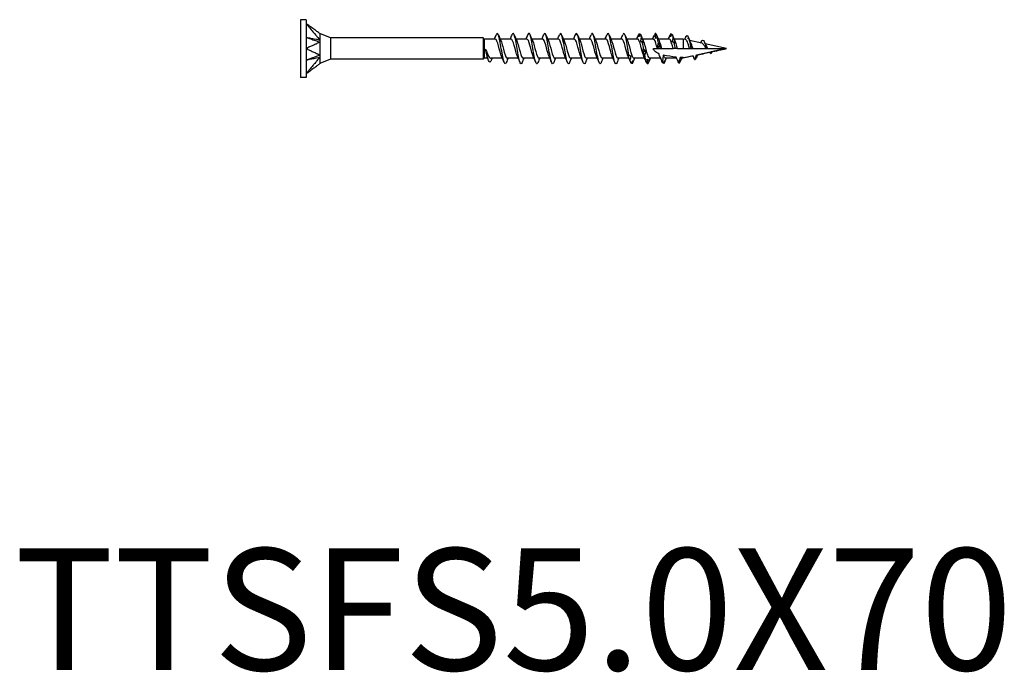
# Model space of a CAD drawing. Units: millimetres. Extents: x 1835 to 2206, y 1268 to 1634.
# Drawn here: x 1919 to 2081, y 1268 to 1375 of the extents above; entities that cross this region are included whole.
import ezdxf

# ---------------------------------------------------------------- set-up
doc = ezdxf.new("R2010")
doc.units = ezdxf.units.MM
doc.layers.add('Part', color=7, linetype='Continuous', lineweight=25)
doc.layers.add('Text', color=7, linetype='Continuous', lineweight=25)
doc.styles.add('Label Text (ANSI)', font='arial.ttf')

msp = doc.modelspace()

# ---------------------------------------------------------------- linework, layer by layer
at = {"layer": 'Part'}
for p, q in [((1965, 1375.22), (1965, 1365.72)), ((1965.9, 1375.22), (1965, 1375.22)), ((1965.9, 1375.22), (1965.9, 1374.59)), ((1965.9, 1374.59), (1965.9, 1370.47)), ((1969.92, 1372.22), (1968.17, 1372.95)), ((1969.92, 1372.22), (1969.92, 1368.72)), ((1995, 1372.22), (1969.92, 1372.22)), ((1995, 1372.22), (1995, 1368.72)), ((1995.17, 1372.05), (1995, 1372.22)), ((1995.17, 1372.05), (1995.17, 1368.9)), ((1997.01, 1372.05), (1995.17, 1372.05)), ((1999.61, 1372.05), (1997.81, 1372.05)), ((2002.21, 1372.05), (2000.41, 1372.05)), ((2004.81, 1372.05), (2003.01, 1372.05)), ((2007.41, 1372.05), (2005.61, 1372.05)), ((2010.01, 1372.05), (2008.21, 1372.05)), ((2012.61, 1372.05), (2010.81, 1372.05)), ((2015.21, 1372.05), (2013.41, 1372.05)), ((2017.81, 1372.05), (2016.01, 1372.05)), ((2020.41, 1372.05), (2018.61, 1372.05)), ((2023.01, 1372.05), (2021.21, 1372.05)), ((2025.61, 1372.05), (2023.81, 1372.05)), ((2027.89, 1372.05), (2026.41, 1372.05)), ((2027.89, 1372.05), (2027.89, 1370.47)), ((2028.3, 1371.96), (2027.89, 1372.05)), ((2030.97, 1371.37), (2028.96, 1371.81)), ((2035, 1370.47), (2031.52, 1371.24)), ((1965.9, 1370.47), (1965.9, 1366.36)), ((2023, 1370.47), (2023.66, 1370.47)), ((2023.66, 1370.47), (2023.94, 1370.47)), ((2023.94, 1370.47), (2024.07, 1370.47)), ((2024.07, 1370.47), (2024.33, 1370.47)), ((2024.33, 1370.47), (2026.26, 1370.47)), ((2026.59, 1370.47), (2026.26, 1370.47)), ((2026.93, 1370.47), (2026.59, 1370.47)), ((2026.93, 1370.47), (2027.89, 1370.47)), ((2027.89, 1370.47), (2028.96, 1370.47)), ((2028.96, 1370.47), (2029.19, 1370.47)), ((2029.19, 1370.47), (2029.47, 1370.47)), ((2029.47, 1370.47), (2031.67, 1370.47)), ((2032.32, 1369.88), (2030.11, 1369.39)), ((2031.67, 1370.47), (2031.79, 1370.47)), ((2031.79, 1370.47), (2031.94, 1370.47)), ((2031.94, 1370.47), (2035, 1370.47)), ((2035, 1370.47), (2032.52, 1369.92)), ((1969.92, 1368.72), (1968.17, 1368)), ((1995, 1368.72), (1969.92, 1368.72)), ((1995.17, 1368.9), (1995, 1368.72)), ((1995.76, 1368.9), (1995.17, 1368.9)), ((1998.18, 1368.9), (1996.27, 1368.9)), ((2000.78, 1368.9), (1998.98, 1368.9)), ((2003.38, 1368.9), (2001.58, 1368.9)), ((2005.98, 1368.9), (2004.18, 1368.9)), ((2008.58, 1368.9), (2006.78, 1368.9)), ((2011.18, 1368.9), (2009.38, 1368.9)), ((2013.78, 1368.9), (2011.98, 1368.9)), ((2016.38, 1368.9), (2014.58, 1368.9)), ((2018.98, 1368.9), (2017.18, 1368.9)), ((2021.58, 1368.9), (2019.78, 1368.9)), ((2024.18, 1368.9), (2022.38, 1368.9)), ((2026.82, 1368.9), (2024.98, 1368.9)), ((2027.89, 1368.9), (2027.54, 1368.9)), ((2029.52, 1369.26), (2027.89, 1368.9)), ((2027.89, 1369), (2027.89, 1368.9)), ((2030.21, 1369.3), (2030.19, 1369.25)), ((1965.9, 1366.36), (1965.9, 1365.72)), ((1965.9, 1365.72), (1965, 1365.72))]:
    msp.add_line(p, q, dxfattribs=at)
for points, knots in [([(1965.9, 1374.59), (1965.94, 1374.54), (1965.95, 1374.52), (1966.09, 1374.36), (1966.13, 1374.31), (1966.25, 1374.17), (1966.45, 1373.94), (1966.66, 1373.69), (1966.85, 1373.46), (1967.22, 1373.02), (1967.41, 1372.79), (1967.65, 1372.51), (1967.7, 1372.45), (1967.76, 1372.38), (1967.88, 1372.24), (1968.03, 1372.06), (1968.11, 1371.98), (1968.17, 1371.89)], [0.000001, 0.000001, 0.000001, 0.000001, 0.0183027, 0.0183027, 0.0283447, 0.0283447, 0.0426193, 0.0426193, 0.1853653, 0.1853653, 0.3281118, 0.3281118, 0.3637964, 0.3637964, 0.3745081, 0.3745081, 0.3837024, 0.3837024, 0.3837024, 0.3837024]), ([(1968.17, 1372.94), (1968.1, 1372.99), (1968.01, 1373.05), (1967.87, 1373.16), (1967.71, 1373.27), (1967.64, 1373.33), (1967.59, 1373.36), (1967.46, 1373.45), (1967.39, 1373.51), (1967.26, 1373.6), (1967.06, 1373.74), (1966.85, 1373.9), (1966.66, 1374.04), (1966.45, 1374.19), (1966.25, 1374.33), (1966.13, 1374.42), (1966.09, 1374.45), (1965.95, 1374.55), (1965.94, 1374.56), (1965.9, 1374.59)], [0.000001, 0.000001, 0.000001, 0.000001, 0.037362, 0.037362, 0.065577, 0.065577, 0.159605, 0.159605, 0.284978, 0.284978, 0.398628, 0.398628, 1.137803, 1.137803, 1.21172, 1.21172, 1.263679, 1.263679, 1.358376, 1.358376, 1.358376, 1.358376]), ([(1968.17, 1372.95), (1968.17, 1372.95), (1968.17, 1372.95), (1968.17, 1372.94), (1968.17, 1372.94), (1968.17, 1372.94)], [0.02274893, 0.02274893, 0.02274893, 0.02274893, 0.06891879, 0.06891879, 0.11917057, 0.11917057, 0.11917057, 0.11917057]), ([(1968.17, 1372.94), (1968.17, 1372.94), (1968.17, 1372.93), (1968.17, 1372.9), (1968.17, 1372.84), (1968.17, 1372.51), (1968.17, 1372.41), (1968.17, 1372.12), (1968.17, 1371.96), (1968.17, 1371.89)], [0, 0, 0, 0, 0.01144559, 0.01144559, 0.04232268, 0.04232268, 0.05347818, 0.05347818, 0.06985664, 0.06985664, 0.06985664, 0.06985664]), ([(1998.82, 1368.2), (1998.78, 1368.09), (1998.73, 1368.02), (1998.69, 1367.99), (1998.54, 1367.88), (1998.38, 1368.34), (1998.23, 1369.12), (1998.08, 1369.9), (1997.92, 1370.96), (1997.77, 1371.76), (1997.62, 1372.56), (1997.46, 1373.04), (1997.31, 1372.96), (1997.26, 1372.94), (1997.21, 1372.86), (1997.17, 1372.74)], [67.117432, 67.117432, 67.117432, 67.117432, 67.428509, 67.428509, 67.428509, 68.542075, 68.542075, 68.542075, 69.655641, 69.655641, 69.655641, 70.769208, 70.769208, 70.769208, 71.112645, 71.112645, 71.112645, 71.112645]), ([(2001.42, 1368.2), (2001.28, 1367.85), (2001.14, 1367.93), (2001, 1368.41), (2000.84, 1368.93), (2000.69, 1369.91), (2000.53, 1370.83), (2000.38, 1371.75), (2000.23, 1372.56), (2000.07, 1372.85), (1999.97, 1373.04), (1999.87, 1372.99), (1999.77, 1372.74)], [60.834247, 60.834247, 60.834247, 60.834247, 61.860677, 61.860677, 61.860677, 62.974243, 62.974243, 62.974243, 64.087809, 64.087809, 64.087809, 64.829459, 64.829459, 64.829459, 64.829459]), ([(2004.02, 1368.21), (2003.93, 1367.99), (2003.85, 1367.92), (2003.76, 1368.02), (2003.61, 1368.21), (2003.45, 1368.94), (2003.3, 1369.84), (2003.15, 1370.74), (2002.99, 1371.76), (2002.84, 1372.36), (2002.68, 1372.97), (2002.53, 1373.14), (2002.38, 1372.78), (2002.37, 1372.77), (2002.37, 1372.76), (2002.37, 1372.75)], [54.551062, 54.551062, 54.551062, 54.551062, 55.179279, 55.179279, 55.179279, 56.292845, 56.292845, 56.292845, 57.406411, 57.406411, 57.406411, 58.519978, 58.519978, 58.519978, 58.546274, 58.546274, 58.546274, 58.546274]), ([(2006.62, 1368.2), (2006.59, 1368.12), (2006.56, 1368.06), (2006.52, 1368.02), (2006.37, 1367.84), (2006.22, 1368.22), (2006.06, 1368.95), (2005.91, 1369.69), (2005.76, 1370.75), (2005.6, 1371.58), (2005.45, 1372.41), (2005.3, 1372.98), (2005.14, 1372.97), (2005.08, 1372.97), (2005.03, 1372.89), (2004.97, 1372.74)], [48.267876, 48.267876, 48.267876, 48.267876, 48.49788, 48.49788, 48.49788, 49.611447, 49.611447, 49.611447, 50.725013, 50.725013, 50.725013, 51.83858, 51.83858, 51.83858, 52.263089, 52.263089, 52.263089, 52.263089]), ([(2009.22, 1368.2), (2009.09, 1367.88), (2008.96, 1367.91), (2008.83, 1368.3), (2008.68, 1368.76), (2008.52, 1369.7), (2008.37, 1370.63), (2008.21, 1371.55), (2008.06, 1372.42), (2007.91, 1372.78), (2007.79, 1373.04), (2007.68, 1373.02), (2007.57, 1372.74)], [41.984691, 41.984691, 41.984691, 41.984691, 42.930049, 42.930049, 42.930049, 44.043615, 44.043615, 44.043615, 45.157181, 45.157181, 45.157181, 45.979903, 45.979903, 45.979903, 45.979903]), ([(2011.82, 1368.21), (2011.74, 1368.02), (2011.67, 1367.94), (2011.59, 1367.99), (2011.44, 1368.1), (2011.29, 1368.77), (2011.13, 1369.65), (2010.98, 1370.52), (2010.83, 1371.56), (2010.67, 1372.23), (2010.52, 1372.89), (2010.36, 1373.14), (2010.21, 1372.85), (2010.2, 1372.82), (2010.18, 1372.79), (2010.17, 1372.75)], [35.701506, 35.701506, 35.701506, 35.701506, 36.24865, 36.24865, 36.24865, 37.362217, 37.362217, 37.362217, 38.475783, 38.475783, 38.475783, 39.58935, 39.58935, 39.58935, 39.696718, 39.696718, 39.696718, 39.696718]), ([(2014.42, 1368.2), (2014.4, 1368.15), (2014.38, 1368.1), (2014.36, 1368.07), (2014.2, 1367.81), (2014.05, 1368.11), (2013.9, 1368.8), (2013.74, 1369.49), (2013.59, 1370.53), (2013.44, 1371.4), (2013.28, 1372.26), (2013.13, 1372.89), (2012.98, 1372.97), (2012.91, 1373), (2012.84, 1372.92), (2012.77, 1372.74)], [29.41832, 29.41832, 29.41832, 29.41832, 29.567252, 29.567252, 29.567252, 30.680819, 30.680819, 30.680819, 31.794385, 31.794385, 31.794385, 32.907951, 32.907951, 32.907951, 33.413533, 33.413533, 33.413533, 33.413533]), ([(2017.02, 1368.2), (2016.9, 1367.91), (2016.78, 1367.9), (2016.66, 1368.21), (2016.51, 1368.6), (2016.35, 1369.5), (2016.2, 1370.42), (2016.05, 1371.35), (2015.89, 1372.27), (2015.74, 1372.69), (2015.62, 1373.04), (2015.49, 1373.05), (2015.37, 1372.75)], [23.135135, 23.135135, 23.135135, 23.135135, 23.999421, 23.999421, 23.999421, 25.112987, 25.112987, 25.112987, 26.226553, 26.226553, 26.226553, 27.130347, 27.130347, 27.130347, 27.130347]), ([(2018.97, 1369.46), (2018.81, 1370.31), (2018.66, 1371.36), (2018.51, 1372.08), (2018.35, 1372.79), (2018.2, 1373.12), (2018.04, 1372.9), (2018.02, 1372.87), (2017.99, 1372.81), (2017.97, 1372.75)], [18.431589, 18.431589, 18.431589, 18.431589, 19.545155, 19.545155, 19.545155, 20.658721, 20.658721, 20.658721, 20.847162, 20.847162, 20.847162, 20.847162]), ([(2020.58, 1372.4), (2020.59, 1372.49), (2020.61, 1372.59), (2020.65, 1372.77), (2020.68, 1372.87), (2020.7, 1372.96)], [0, 0, 0, 0, 0.03532316, 0.03532316, 0.07060091, 0.07060091, 0.07060091, 0.07060091]), ([(2020.89, 1372.83), (2020.84, 1372.76), (2020.78, 1372.69), (2020.68, 1372.55), (2020.63, 1372.48), (2020.58, 1372.4)], [0, 0, 0, 0, 0.04248962, 0.04248962, 0.08507811, 0.08507811, 0.08507811, 0.08507811]), ([(2023.32, 1372.97), (2023.27, 1372.86), (2023.22, 1372.76), (2023.11, 1372.54), (2023.06, 1372.43), (2023.01, 1372.32)], [0, 0, 0, 0, 0.04248962, 0.04248962, 0.08507811, 0.08507811, 0.08507811, 0.08507811]), ([(2023.36, 1372.15), (2023.37, 1372.26), (2023.39, 1372.37), (2023.43, 1372.6), (2023.46, 1372.72), (2023.48, 1372.83)], [0, 0, 0, 0, 0.03532316, 0.03532316, 0.07060091, 0.07060091, 0.07060091, 0.07060091]), ([(2023.48, 1372.83), (2023.54, 1372.7), (2023.59, 1372.58), (2023.69, 1372.33), (2023.74, 1372.2), (2023.79, 1372.08)], [0, 0, 0, 0, 0.04248962, 0.04248962, 0.08507811, 0.08507811, 0.08507811, 0.08507811]), ([(2025.79, 1372.4), (2025.8, 1372.49), (2025.82, 1372.58), (2025.87, 1372.78), (2025.89, 1372.87), (2025.92, 1372.97)], [0, 0, 0, 0, 0.03532316, 0.03532316, 0.07060091, 0.07060091, 0.07060091, 0.07060091]), ([(2026.1, 1372.8), (2026.05, 1372.73), (2026, 1372.67), (2025.89, 1372.54), (2025.84, 1372.47), (2025.79, 1372.4)], [0, 0, 0, 0, 0.04248962, 0.04248962, 0.08507811, 0.08507811, 0.08507811, 0.08507811]), ([(1965.9, 1372.34), (1966, 1372.31), (1966.96, 1371.96), (1967.11, 1371.9), (1968.07, 1371.56), (1968.17, 1371.52)], [-0.071955, -0.071955, -0.071955, -0.071955, -0.035978, -0.035978, -0.000001, -0.000001, -0.000001, -0.000001]), ([(1965.9, 1372.34), (1966, 1372.32), (1966.96, 1372.13), (1967.11, 1372.1), (1968.07, 1371.91), (1968.17, 1371.89)], [0.000001, 0.000001, 0.000001, 0.000001, 0.03500993, 0.03500993, 0.07001888, 0.07001888, 0.07001888, 0.07001888]), ([(1968.17, 1371.52), (1968.1, 1371.47), (1968.01, 1371.45), (1967.87, 1371.38), (1967.71, 1371.31), (1967.64, 1371.27), (1967.59, 1371.25), (1967.46, 1371.19), (1967.39, 1371.16), (1967.26, 1371.1), (1967.06, 1371.01), (1966.85, 1370.91), (1966.66, 1370.82), (1966.45, 1370.73), (1966.25, 1370.64), (1966.13, 1370.58), (1966.09, 1370.56), (1965.95, 1370.5), (1965.94, 1370.49), (1965.9, 1370.47)], [0.000001, 0.000001, 0.000001, 0.000001, 0.037362, 0.037362, 0.065577, 0.065577, 0.159604, 0.159604, 0.284978, 0.284978, 0.398664, 0.398664, 1.138021, 1.138021, 1.211957, 1.211957, 1.263928, 1.263928, 1.358649, 1.358649, 1.358649, 1.358649]), ([(1968.17, 1371.89), (1968.17, 1371.84), (1968.17, 1371.73), (1968.17, 1371.69), (1968.17, 1371.65), (1968.17, 1371.58), (1968.17, 1371.55), (1968.17, 1371.52)], [0, 0, 0, 0, 0.0213499, 0.0213499, 0.0689188, 0.0689188, 0.1191706, 0.1191706, 0.1191706, 0.1191706]), ([(1968.17, 1371.52), (1968.17, 1371.49), (1968.17, 1371.45), (1968.17, 1371.26), (1968.17, 1370.92), (1968.17, 1370.27), (1968.17, 1370.1), (1968.17, 1369.69), (1968.17, 1369.5), (1968.17, 1369.43)], [0, 0, 0, 0, 0.01144559, 0.01144559, 0.04232268, 0.04232268, 0.05347818, 0.05347818, 0.06985664, 0.06985664, 0.06985664, 0.06985664]), ([(1998.05, 1369.2), (1997.96, 1369.39), (1997.88, 1369.65), (1997.8, 1369.95), (1997.62, 1370.57), (1997.45, 1371.32), (1997.28, 1371.72), (1997.19, 1371.93), (1997.1, 1372.04), (1997.01, 1372.04)], [68.169483, 68.169483, 68.169483, 68.169483, 68.779005, 68.779005, 68.779005, 70.028921, 70.028921, 70.028921, 70.685835, 70.685835, 70.685835, 70.685835]), ([(1997.94, 1371.74), (1998.04, 1371.52), (1998.13, 1371.21), (1998.23, 1370.84), (1998.4, 1370.21), (1998.58, 1369.49), (1998.75, 1369.14), (1998.83, 1368.98), (1998.9, 1368.91), (1998.98, 1368.91)], [-70.060594, -70.060594, -70.060594, -70.060594, -69.352695, -69.352695, -69.352695, -68.102779, -68.102779, -68.102779, -67.544242, -67.544242, -67.544242, -67.544242]), ([(2000.65, 1369.2), (2000.56, 1369.4), (2000.47, 1369.68), (2000.38, 1370), (2000.21, 1370.63), (2000.04, 1371.37), (1999.86, 1371.75), (1999.78, 1371.94), (1999.69, 1372.04), (1999.61, 1372.04)], [61.886297, 61.886297, 61.886297, 61.886297, 62.529423, 62.529423, 62.529423, 63.779339, 63.779339, 63.779339, 64.402649, 64.402649, 64.402649, 64.402649]), ([(2000.54, 1371.74), (2000.63, 1371.54), (2000.72, 1371.24), (2000.82, 1370.9), (2000.99, 1370.26), (2001.16, 1369.53), (2001.33, 1369.17), (2001.42, 1368.99), (2001.5, 1368.91), (2001.58, 1368.91)], [-63.777409, -63.777409, -63.777409, -63.777409, -63.103113, -63.103113, -63.103113, -61.853197, -61.853197, -61.853197, -61.261057, -61.261057, -61.261057, -61.261057]), ([(2003.25, 1369.2), (2003.15, 1369.41), (2003.06, 1369.71), (2002.97, 1370.06), (2002.8, 1370.69), (2002.62, 1371.42), (2002.45, 1371.78), (2002.37, 1371.95), (2002.29, 1372.04), (2002.21, 1372.04)], [55.603112, 55.603112, 55.603112, 55.603112, 56.279841, 56.279841, 56.279841, 57.529758, 57.529758, 57.529758, 58.119464, 58.119464, 58.119464, 58.119464]), ([(2003.14, 1371.74), (2003.23, 1371.55), (2003.32, 1371.27), (2003.4, 1370.95), (2003.58, 1370.32), (2003.75, 1369.58), (2003.92, 1369.2), (2004.01, 1369), (2004.09, 1368.91), (2004.18, 1368.91)], [-57.494224, -57.494224, -57.494224, -57.494224, -56.853531, -56.853531, -56.853531, -55.603615, -55.603615, -55.603615, -54.977871, -54.977871, -54.977871, -54.977871]), ([(2005.85, 1369.2), (2005.75, 1369.42), (2005.65, 1369.74), (2005.55, 1370.11), (2005.38, 1370.74), (2005.21, 1371.46), (2005.04, 1371.81), (2004.96, 1371.97), (2004.88, 1372.04), (2004.81, 1372.04)], [49.319927, 49.319927, 49.319927, 49.319927, 50.030259, 50.030259, 50.030259, 51.280176, 51.280176, 51.280176, 51.836279, 51.836279, 51.836279, 51.836279]), ([(2005.74, 1371.74), (2005.82, 1371.56), (2005.91, 1371.3), (2005.99, 1371), (2006.16, 1370.38), (2006.33, 1369.63), (2006.51, 1369.23), (2006.6, 1369.02), (2006.69, 1368.91), (2006.78, 1368.91)], [-51.211038, -51.211038, -51.211038, -51.211038, -50.603949, -50.603949, -50.603949, -49.354033, -49.354033, -49.354033, -48.694686, -48.694686, -48.694686, -48.694686]), ([(2008.45, 1369.2), (2008.35, 1369.43), (2008.24, 1369.78), (2008.14, 1370.16), (2007.97, 1370.8), (2007.8, 1371.51), (2007.62, 1371.84), (2007.55, 1371.98), (2007.48, 1372.04), (2007.41, 1372.04)], [43.036741, 43.036741, 43.036741, 43.036741, 43.780677, 43.780677, 43.780677, 45.030594, 45.030594, 45.030594, 45.553093, 45.553093, 45.553093, 45.553093]), ([(2008.34, 1371.74), (2008.42, 1371.57), (2008.5, 1371.33), (2008.58, 1371.05), (2008.75, 1370.43), (2008.92, 1369.68), (2009.09, 1369.26), (2009.19, 1369.03), (2009.28, 1368.91), (2009.38, 1368.91)], [-44.927853, -44.927853, -44.927853, -44.927853, -44.354367, -44.354367, -44.354367, -43.104451, -43.104451, -43.104451, -42.411501, -42.411501, -42.411501, -42.411501]), ([(2011.05, 1369.2), (2010.94, 1369.44), (2010.83, 1369.81), (2010.73, 1370.21), (2010.55, 1370.86), (2010.38, 1371.56), (2010.21, 1371.86), (2010.14, 1371.98), (2010.07, 1372.04), (2010.01, 1372.04)], [36.753556, 36.753556, 36.753556, 36.753556, 37.531095, 37.531095, 37.531095, 38.781012, 38.781012, 38.781012, 39.269908, 39.269908, 39.269908, 39.269908]), ([(2010.94, 1371.74), (2011.01, 1371.58), (2011.09, 1371.36), (2011.16, 1371.09), (2011.33, 1370.49), (2011.51, 1369.73), (2011.68, 1369.3), (2011.78, 1369.04), (2011.88, 1368.91), (2011.98, 1368.91)], [-38.644668, -38.644668, -38.644668, -38.644668, -38.104785, -38.104785, -38.104785, -36.854869, -36.854869, -36.854869, -36.128316, -36.128316, -36.128316, -36.128316]), ([(2013.65, 1369.2), (2013.54, 1369.45), (2013.42, 1369.84), (2013.31, 1370.26), (2013.14, 1370.91), (2012.97, 1371.6), (2012.79, 1371.89), (2012.73, 1371.99), (2012.67, 1372.04), (2012.61, 1372.04)], [30.470371, 30.470371, 30.470371, 30.470371, 31.281513, 31.281513, 31.281513, 32.53143, 32.53143, 32.53143, 32.986723, 32.986723, 32.986723, 32.986723]), ([(2013.54, 1371.74), (2013.61, 1371.59), (2013.68, 1371.38), (2013.75, 1371.14), (2013.92, 1370.55), (2014.09, 1369.78), (2014.27, 1369.33), (2014.37, 1369.06), (2014.48, 1368.91), (2014.58, 1368.91)], [-32.361482, -32.361482, -32.361482, -32.361482, -31.855203, -31.855203, -31.855203, -30.605287, -30.605287, -30.605287, -29.84513, -29.84513, -29.84513, -29.84513]), ([(2016.25, 1369.2), (2016.13, 1369.46), (2016.01, 1369.87), (2015.9, 1370.31), (2015.73, 1370.97), (2015.55, 1371.64), (2015.38, 1371.91), (2015.32, 1372), (2015.26, 1372.04), (2015.21, 1372.04)], [24.187185, 24.187185, 24.187185, 24.187185, 25.031931, 25.031931, 25.031931, 26.281848, 26.281848, 26.281848, 26.703538, 26.703538, 26.703538, 26.703538]), ([(2016.14, 1371.74), (2016.2, 1371.6), (2016.27, 1371.41), (2016.33, 1371.19), (2016.51, 1370.61), (2016.68, 1369.84), (2016.85, 1369.37), (2016.96, 1369.07), (2017.07, 1368.91), (2017.18, 1368.91)], [-26.078297, -26.078297, -26.078297, -26.078297, -25.605621, -25.605621, -25.605621, -24.355705, -24.355705, -24.355705, -23.561945, -23.561945, -23.561945, -23.561945]), ([(2018.85, 1369.2), (2018.73, 1369.47), (2018.61, 1369.91), (2018.48, 1370.37), (2018.31, 1371.02), (2018.14, 1371.68), (2017.97, 1371.93), (2017.91, 1372.01), (2017.86, 1372.04), (2017.81, 1372.04)], [17.904, 17.904, 17.904, 17.904, 18.782349, 18.782349, 18.782349, 20.032266, 20.032266, 20.032266, 20.420352, 20.420352, 20.420352, 20.420352]), ([(2018.74, 1371.74), (2018.8, 1371.61), (2018.86, 1371.44), (2018.92, 1371.24), (2019.09, 1370.66), (2019.27, 1369.89), (2019.44, 1369.41), (2019.55, 1369.09), (2019.67, 1368.91), (2019.78, 1368.91)], [-19.795112, -19.795112, -19.795112, -19.795112, -19.356039, -19.356039, -19.356039, -18.106123, -18.106123, -18.106123, -17.27876, -17.27876, -17.27876, -17.27876]), ([(2021.45, 1369.2), (2021.32, 1369.48), (2021.2, 1369.94), (2021.07, 1370.42), (2020.9, 1371.08), (2020.73, 1371.72), (2020.55, 1371.95), (2020.5, 1372.02), (2020.46, 1372.04), (2020.41, 1372.04)], [11.620815, 11.620815, 11.620815, 11.620815, 12.532767, 12.532767, 12.532767, 13.782684, 13.782684, 13.782684, 14.137167, 14.137167, 14.137167, 14.137167]), ([(2020.92, 1371.63), (2020.94, 1371.75), (2020.96, 1371.86), (2021, 1372.09), (2021.02, 1372.2), (2021.05, 1372.31)], [0, 0, 0, 0, 0.03532316, 0.03532316, 0.07060091, 0.07060091, 0.07060091, 0.07060091]), ([(2021.23, 1371.41), (2021.18, 1371.46), (2021.13, 1371.49), (2021.03, 1371.57), (2020.98, 1371.6), (2020.92, 1371.63)], [0, 0, 0, 0, 0.04248962, 0.04248962, 0.08507811, 0.08507811, 0.08507811, 0.08507811]), ([(2021.05, 1372.31), (2021.1, 1372.18), (2021.15, 1372.05), (2021.26, 1371.78), (2021.31, 1371.65), (2021.36, 1371.52)], [0, 0, 0, 0, 0.04248962, 0.04248962, 0.08507811, 0.08507811, 0.08507811, 0.08507811]), ([(2021.36, 1371.52), (2021.35, 1371.5), (2021.33, 1371.48), (2021.29, 1371.44), (2021.26, 1371.43), (2021.23, 1371.41)], [0, 0, 0, 0, 0.03532316, 0.03532316, 0.07060091, 0.07060091, 0.07060091, 0.07060091]), ([(2021.34, 1371.74), (2021.39, 1371.62), (2021.45, 1371.47), (2021.51, 1371.28), (2021.68, 1370.72), (2021.85, 1369.94), (2022.02, 1369.45), (2022.14, 1369.1), (2022.26, 1368.91), (2022.38, 1368.91)], [-13.511926, -13.511926, -13.511926, -13.511926, -13.106457, -13.106457, -13.106457, -11.856541, -11.856541, -11.856541, -10.995574, -10.995574, -10.995574, -10.995574]), ([(2023.01, 1372.32), (2023.02, 1372.37), (2023.04, 1372.43), (2023.08, 1372.55), (2023.11, 1372.61), (2023.14, 1372.67)], [0, 0, 0, 0, 0.03532316, 0.03532316, 0.07060091, 0.07060091, 0.07060091, 0.07060091]), ([(2023.66, 1370.47), (2023.48, 1371.13), (2023.31, 1371.76), (2023.14, 1371.97), (2023.1, 1372.02), (2023.05, 1372.05), (2023.01, 1372.04)], [6.283185, 6.283185, 6.283185, 6.283185, 7.533102, 7.533102, 7.533102, 7.853982, 7.853982, 7.853982, 7.853982]), ([(2023.67, 1372.25), (2023.62, 1372.24), (2023.56, 1372.22), (2023.46, 1372.19), (2023.41, 1372.17), (2023.36, 1372.15)], [0, 0, 0, 0, 0.04248962, 0.04248962, 0.08507811, 0.08507811, 0.08507811, 0.08507811]), ([(2023.79, 1372.08), (2023.78, 1372.1), (2023.76, 1372.13), (2023.72, 1372.18), (2023.69, 1372.22), (2023.67, 1372.25)], [0, 0, 0, 0, 0.03532316, 0.03532316, 0.07060091, 0.07060091, 0.07060091, 0.07060091]), ([(2023.7, 1370.86), (2023.72, 1370.96), (2023.74, 1371.05), (2023.78, 1371.24), (2023.81, 1371.33), (2023.83, 1371.42)], [0, 0, 0, 0, 0.03532316, 0.03532316, 0.07060091, 0.07060091, 0.07060091, 0.07060091]), ([(2023.83, 1371.42), (2023.88, 1371.3), (2023.93, 1371.19), (2024.04, 1370.96), (2024.09, 1370.84), (2024.14, 1370.73)], [0, 0, 0, 0, 0.04248962, 0.04248962, 0.08507811, 0.08507811, 0.08507811, 0.08507811]), ([(2023.94, 1371.74), (2023.99, 1371.63), (2024.04, 1371.49), (2024.09, 1371.33), (2024.17, 1371.08), (2024.25, 1370.77), (2024.33, 1370.47)], [-7.2287412, -7.2287412, -7.2287412, -7.2287412, -6.8568755, -6.8568755, -6.8568755, -6.2831853, -6.2831853, -6.2831853, -6.2831853]), ([(2026.26, 1370.47), (2026.08, 1371.13), (2025.91, 1371.76), (2025.74, 1371.97), (2025.7, 1372.02), (2025.65, 1372.05), (2025.61, 1372.04)], [0, 0, 0, 0, 1.249916, 1.249916, 1.249916, 1.570796, 1.570796, 1.570796, 1.570796]), ([(2026.14, 1371.58), (2026.15, 1371.69), (2026.17, 1371.81), (2026.21, 1372.03), (2026.24, 1372.14), (2026.27, 1372.25)], [0, 0, 0, 0, 0.03532316, 0.03532316, 0.07060091, 0.07060091, 0.07060091, 0.07060091]), ([(2026.45, 1371.34), (2026.4, 1371.38), (2026.35, 1371.42), (2026.24, 1371.51), (2026.19, 1371.54), (2026.14, 1371.58)], [0, 0, 0, 0, 0.04248962, 0.04248962, 0.08507811, 0.08507811, 0.08507811, 0.08507811]), ([(2026.27, 1372.25), (2026.32, 1372.12), (2026.37, 1371.99), (2026.47, 1371.73), (2026.52, 1371.6), (2026.58, 1371.47)], [0, 0, 0, 0, 0.04248962, 0.04248962, 0.08507811, 0.08507811, 0.08507811, 0.08507811]), ([(2026.58, 1371.47), (2026.56, 1371.44), (2026.54, 1371.42), (2026.5, 1371.37), (2026.47, 1371.35), (2026.45, 1371.34)], [0, 0, 0, 0, 0.03532316, 0.03532316, 0.07060091, 0.07060091, 0.07060091, 0.07060091]), ([(2026.54, 1371.74), (2026.59, 1371.62), (2026.65, 1371.47), (2026.7, 1371.3), (2026.78, 1371.05), (2026.85, 1370.76), (2026.93, 1370.47)], [-0.9455559, -0.9455559, -0.9455559, -0.9455559, -0.5497183, -0.5497183, -0.5497183, 0, 0, 0, 0]), ([(2028.96, 1370.47), (2028.92, 1370.6), (2028.88, 1370.73), (2028.78, 1371.03), (2028.73, 1371.21), (2028.62, 1371.51), (2028.56, 1371.64), (2028.45, 1371.83), (2028.4, 1371.9), (2028.35, 1371.94)], [0.285576, 0.285576, 0.285576, 0.285576, 0.3252189, 0.3252189, 0.3839568, 0.3839568, 0.4406898, 0.4406898, 0.4987021, 0.4987021, 0.4987021, 0.4987021]), ([(2029.1, 1371.5), (2029.14, 1371.42), (2029.17, 1371.34), (2029.26, 1371.09), (2029.32, 1370.93), (2029.41, 1370.67), (2029.44, 1370.57), (2029.47, 1370.47)], [0.0762686, 0.0762686, 0.0762686, 0.0762686, 0.1125216, 0.1125216, 0.1668821, 0.1668821, 0.1975223, 0.1975223, 0.1975223, 0.1975223]), ([(2030.85, 1371.57), (2030.93, 1371.75), (2031.02, 1371.85), (2031.1, 1371.84), (2031.18, 1371.84), (2031.26, 1371.76), (2031.34, 1371.62)], [1.818629, 1.818629, 1.818629, 1.818629, 2.441577, 2.441577, 2.441577, 3.020762, 3.020762, 3.020762, 3.020762]), ([(2031.18, 1371.22), (2031.12, 1371.29), (2031.06, 1371.34), (2030.99, 1371.36), (2030.98, 1371.36), (2030.97, 1371.37)], [0, 0, 0, 0, 0.04212648, 0.04212648, 0.04733657, 0.04733657, 0.04733657, 0.04733657]), ([(2031.67, 1370.47), (2031.66, 1370.49), (2031.65, 1370.5), (2031.58, 1370.62), (2031.51, 1370.74), (2031.4, 1370.92), (2031.36, 1370.99), (2031.27, 1371.12), (2031.23, 1371.18), (2031.18, 1371.22)], [0.10855908, 0.10855908, 0.10855908, 0.10855908, 0.11277202, 0.11277202, 0.15248662, 0.15248662, 0.17986807, 0.17986807, 0.20800349, 0.20800349, 0.20800349, 0.20800349]), ([(1965.9, 1370.47), (1965.94, 1370.46), (1965.95, 1370.45), (1966.09, 1370.39), (1966.13, 1370.36), (1966.25, 1370.31), (1966.45, 1370.22), (1966.66, 1370.12), (1966.85, 1370.04), (1967.22, 1369.86), (1967.41, 1369.78), (1967.65, 1369.67), (1967.7, 1369.65), (1967.76, 1369.62), (1967.88, 1369.56), (1968.03, 1369.49), (1968.11, 1369.47), (1968.17, 1369.43)], [0.000001, 0.000001, 0.000001, 0.000001, 0.0183027, 0.0183027, 0.0283447, 0.0283447, 0.0426193, 0.0426193, 0.1853653, 0.1853653, 0.3281118, 0.3281118, 0.3637964, 0.3637964, 0.3745081, 0.3745081, 0.3837024, 0.3837024, 0.3837024, 0.3837024]), ([(1995.7, 1369.04), (1995.7, 1369.05), (1995.7, 1369.05), (1995.66, 1369.15), (1995.63, 1369.28), (1995.56, 1369.57), (1995.53, 1369.72), (1995.48, 1370.04), (1995.45, 1370.21), (1995.42, 1370.38)], [0.1851067, 0.1851067, 0.1851067, 0.1851067, 0.1897503, 0.1897503, 0.2530004, 0.2530004, 0.3055012, 0.3055012, 0.3580021, 0.3580021, 0.3580021, 0.3580021]), ([(1995.42, 1370.38), (1995.5, 1370.16), (1995.57, 1369.95), (1995.73, 1369.56), (1995.81, 1369.39), (1995.96, 1369.11), (1996.04, 1369.01), (1996.17, 1368.92), (1996.22, 1368.9), (1996.27, 1368.9)], [0, 0, 0, 0, 0.0694557, 0.0694557, 0.1389113, 0.1389113, 0.208367, 0.208367, 0.2536127, 0.2536127, 0.2536127, 0.2536127]), ([(1996.28, 1368.42), (1996.15, 1368.14), (1996.02, 1368.21), (1995.9, 1368.54), (1995.75, 1368.94), (1995.6, 1369.65), (1995.45, 1370.24), (1995.44, 1370.29), (1995.43, 1370.33), (1995.42, 1370.38)], [0.157852, 0.157852, 0.157852, 0.157852, 1.076378, 1.076378, 1.076378, 2.152756, 2.152756, 2.152756, 2.235364, 2.235364, 2.235364, 2.235364]), ([(2021.27, 1370.09), (2021.28, 1370.15), (2021.3, 1370.21), (2021.35, 1370.33), (2021.37, 1370.38), (2021.4, 1370.44)], [0, 0, 0, 0, 0.03532316, 0.03532316, 0.07060091, 0.07060091, 0.07060091, 0.07060091]), ([(2021.58, 1369.38), (2021.53, 1369.5), (2021.48, 1369.62), (2021.38, 1369.86), (2021.32, 1369.97), (2021.27, 1370.09)], [0, 0, 0, 0, 0.04248962, 0.04248962, 0.08507811, 0.08507811, 0.08507811, 0.08507811]), ([(2021.4, 1370.44), (2021.45, 1370.35), (2021.5, 1370.27), (2021.6, 1370.11), (2021.66, 1370.03), (2021.71, 1369.96)], [0, 0, 0, 0, 0.04248962, 0.04248962, 0.08507811, 0.08507811, 0.08507811, 0.08507811]), ([(2021.71, 1369.96), (2021.7, 1369.86), (2021.68, 1369.76), (2021.63, 1369.57), (2021.61, 1369.47), (2021.58, 1369.38)], [0, 0, 0, 0, 0.03532316, 0.03532316, 0.07060091, 0.07060091, 0.07060091, 0.07060091]), ([(2023.88, 1369.66), (2023.75, 1369.71), (2023.62, 1369.77), (2023.41, 1369.89), (2023.3, 1369.97), (2023.16, 1370.1), (2023.1, 1370.17), (2023.04, 1370.28), (2023.03, 1370.31), (2023, 1370.39), (2023, 1370.43), (2023, 1370.47)], [2.2443259, 2.2443259, 2.2443259, 2.2443259, 2.2838569, 2.2838569, 2.3187578, 2.3187578, 2.3427495, 2.3427495, 2.3547454, 2.3547454, 2.3667413, 2.3667413, 2.3667413, 2.3667413]), ([(2023.94, 1370.47), (2023.92, 1370.52), (2023.89, 1370.57), (2023.81, 1370.7), (2023.76, 1370.78), (2023.7, 1370.86)], [0.02008731, 0.02008731, 0.02008731, 0.02008731, 0.04248962, 0.04248962, 0.08507811, 0.08507811, 0.08507811, 0.08507811]), ([(2024.43, 1368.29), (2024.35, 1368.49), (2024.28, 1368.68), (2024.07, 1369.2), (2023.97, 1369.43), (2023.88, 1369.66)], [-0.1232071, -0.1232071, -0.1232071, -0.1232071, -0.0754149, -0.0754149, 0, 0, 0, 0]), ([(2024.14, 1370.73), (2024.13, 1370.66), (2024.11, 1370.6), (2024.08, 1370.51), (2024.07, 1370.49), (2024.07, 1370.47)], [0, 0, 0, 0, 0.03532316, 0.03532316, 0.04630636, 0.04630636, 0.04630636, 0.04630636]), ([(2031.69, 1370.92), (2031.75, 1370.83), (2031.8, 1370.73), (2031.88, 1370.58), (2031.91, 1370.53), (2031.94, 1370.47)], [0.03616759, 0.03616759, 0.03616759, 0.03616759, 0.07124779, 0.07124779, 0.08942705, 0.08942705, 0.08942705, 0.08942705]), ([(2032.41, 1369.69), (2032.39, 1369.72), (2032.37, 1369.76), (2032.34, 1369.82), (2032.33, 1369.85), (2032.32, 1369.88)], [-0.02303675, -0.02303675, -0.02303675, -0.02303675, -0.01149074, -0.01149074, -0.00160145, -0.00160145, -0.00160145, -0.00160145]), ([(2032.48, 1369.92), (2032.47, 1369.88), (2032.46, 1369.85), (2032.43, 1369.77), (2032.42, 1369.73), (2032.41, 1369.69)], [-0.02391514, -0.02391514, -0.02391514, -0.02391514, -0.01304762, -0.01304762, 0, 0, 0, 0]), ([(1965.9, 1368.6), (1966, 1368.64), (1966.96, 1368.99), (1967.11, 1369.04), (1968.07, 1369.39), (1968.17, 1369.43)], [0.000001, 0.000001, 0.000001, 0.000001, 0.03500993, 0.03500993, 0.07001888, 0.07001888, 0.07001888, 0.07001888]), ([(1965.9, 1368.6), (1966, 1368.62), (1966.96, 1368.81), (1967.11, 1368.84), (1968.07, 1369.03), (1968.17, 1369.05)], [-0.071955, -0.071955, -0.071955, -0.071955, -0.035978, -0.035978, -0.000001, -0.000001, -0.000001, -0.000001]), ([(1968.17, 1369.05), (1968.1, 1368.95), (1968.01, 1368.86), (1967.87, 1368.7), (1967.71, 1368.5), (1967.64, 1368.42), (1967.59, 1368.36), (1967.46, 1368.21), (1967.39, 1368.13), (1967.26, 1367.97), (1967.06, 1367.74), (1966.85, 1367.48), (1966.66, 1367.26), (1966.45, 1367.01), (1966.25, 1366.78), (1966.13, 1366.64), (1966.09, 1366.58), (1965.95, 1366.43), (1965.94, 1366.41), (1965.9, 1366.36)], [0.000001, 0.000001, 0.000001, 0.000001, 0.037362, 0.037362, 0.065577, 0.065577, 0.159604, 0.159604, 0.284978, 0.284978, 0.398664, 0.398664, 1.138021, 1.138021, 1.211957, 1.211957, 1.263928, 1.263928, 1.358649, 1.358649, 1.358649, 1.358649]), ([(1965.9, 1366.36), (1965.94, 1366.39), (1965.95, 1366.4), (1966.09, 1366.5), (1966.13, 1366.53), (1966.25, 1366.61), (1966.45, 1366.76), (1966.66, 1366.91), (1966.85, 1367.05), (1967.22, 1367.32), (1967.41, 1367.46), (1967.65, 1367.63), (1967.7, 1367.66), (1967.76, 1367.71), (1967.88, 1367.79), (1968.03, 1367.91), (1968.11, 1367.96), (1968.17, 1368.01)], [0.000001, 0.000001, 0.000001, 0.000001, 0.0183027, 0.0183027, 0.0283447, 0.0283447, 0.0426193, 0.0426193, 0.1853653, 0.1853653, 0.3281118, 0.3281118, 0.3637964, 0.3637964, 0.3745081, 0.3745081, 0.3837024, 0.3837024, 0.3837024, 0.3837024]), ([(1968.17, 1369.43), (1968.17, 1369.36), (1968.17, 1369.26), (1968.17, 1369.21), (1968.17, 1369.18), (1968.17, 1369.11), (1968.17, 1369.08), (1968.17, 1369.05)], [0, 0, 0, 0, 0.0213499, 0.0213499, 0.0689188, 0.0689188, 0.1191706, 0.1191706, 0.1191706, 0.1191706]), ([(1968.17, 1369.05), (1968.17, 1369.02), (1968.17, 1368.99), (1968.17, 1368.83), (1968.17, 1368.55), (1968.17, 1368.23), (1968.17, 1368.16), (1968.17, 1368.04), (1968.17, 1368.01), (1968.17, 1368.01)], [0, 0, 0, 0, 0.01144559, 0.01144559, 0.04232268, 0.04232268, 0.05347818, 0.05347818, 0.06985664, 0.06985664, 0.06985664, 0.06985664]), ([(1968.17, 1368.01), (1968.17, 1368), (1968.17, 1368), (1968.17, 1368), (1968.17, 1368), (1968.17, 1368)], [0, 0, 0, 0, 0.02134991, 0.02134991, 0.02274893, 0.02274893, 0.02274893, 0.02274893]), ([(2018.84, 1369.37), (2018.85, 1369.39), (2018.86, 1369.4), (2018.9, 1369.43), (2018.93, 1369.45), (2018.97, 1369.46)], [-0.07612486, -0.07612486, -0.07612486, -0.07612486, -0.05219065, -0.05219065, -0.00541239, -0.00541239, -0.00541239, -0.00541239]), ([(2019.15, 1368.58), (2019.09, 1368.73), (2019.03, 1368.88), (2018.93, 1369.14), (2018.88, 1369.26), (2018.84, 1369.37)], [-0.09377796, -0.09377796, -0.09377796, -0.09377796, -0.04623238, -0.04623238, -0.00870043, -0.00870043, -0.00870043, -0.00870043]), ([(2019.28, 1369.27), (2019.26, 1369.15), (2019.24, 1369.04), (2019.2, 1368.81), (2019.18, 1368.69), (2019.15, 1368.58)], [0, 0, 0, 0, 0.03532316, 0.03532316, 0.07060091, 0.07060091, 0.07060091, 0.07060091]), ([(2019.31, 1368.09), (2019.36, 1368.16), (2019.42, 1368.24), (2019.52, 1368.38), (2019.57, 1368.46), (2019.62, 1368.54)], [0, 0, 0, 0, 0.04248962, 0.04248962, 0.08507811, 0.08507811, 0.08507811, 0.08507811]), ([(2019.62, 1368.54), (2019.61, 1368.45), (2019.59, 1368.36), (2019.55, 1368.18), (2019.52, 1368.09), (2019.5, 1367.99)], [0, 0, 0, 0, 0.03532316, 0.03532316, 0.07060091, 0.07060091, 0.07060091, 0.07060091]), ([(2021.93, 1368.07), (2021.88, 1368.19), (2021.83, 1368.31), (2021.72, 1368.55), (2021.67, 1368.68), (2021.62, 1368.8)], [0, 0, 0, 0, 0.04248962, 0.04248962, 0.08507811, 0.08507811, 0.08507811, 0.08507811]), ([(2021.62, 1368.8), (2021.63, 1368.77), (2021.65, 1368.74), (2021.69, 1368.66), (2021.72, 1368.63), (2021.75, 1368.59)], [0, 0, 0, 0, 0.03532316, 0.03532316, 0.07060091, 0.07060091, 0.07060091, 0.07060091]), ([(2021.75, 1368.59), (2021.8, 1368.61), (2021.85, 1368.63), (2021.95, 1368.68), (2022, 1368.71), (2022.06, 1368.74)], [0, 0, 0, 0, 0.04248962, 0.04248962, 0.08507811, 0.08507811, 0.08507811, 0.08507811]), ([(2022.06, 1368.74), (2022.04, 1368.63), (2022.02, 1368.52), (2021.98, 1368.29), (2021.96, 1368.18), (2021.93, 1368.07)], [0, 0, 0, 0, 0.03532316, 0.03532316, 0.07060091, 0.07060091, 0.07060091, 0.07060091]), ([(2022.09, 1367.99), (2022.15, 1368.1), (2022.2, 1368.21), (2022.3, 1368.44), (2022.35, 1368.56), (2022.4, 1368.67)], [0, 0, 0, 0, 0.04248962, 0.04248962, 0.08507811, 0.08507811, 0.08507811, 0.08507811]), ([(2022.4, 1368.67), (2022.39, 1368.62), (2022.37, 1368.57), (2022.33, 1368.47), (2022.3, 1368.42), (2022.28, 1368.36)], [0, 0, 0, 0, 0.03532316, 0.03532316, 0.07060091, 0.07060091, 0.07060091, 0.07060091]), ([(2024.63, 1369.42), (2024.62, 1369.22), (2024.59, 1369.01), (2024.52, 1368.64), (2024.48, 1368.46), (2024.43, 1368.29)], [-0.1128129, -0.1128129, -0.1128129, -0.1128129, -0.0535881, -0.0535881, 0, 0, 0, 0]), ([(2024.53, 1368.07), (2024.58, 1368.14), (2024.63, 1368.22), (2024.73, 1368.37), (2024.79, 1368.45), (2024.84, 1368.54), (2024.84, 1368.54), (2024.84, 1368.54)], [0, 0, 0, 0, 0.04248962, 0.04248962, 0.08504641, 0.08504641, 0.08507811, 0.08507811, 0.08507811, 0.08507811]), ([(2026.73, 1369.08), (2026.73, 1369.08), (2026.72, 1369.08), (2026.06, 1369.15), (2025.3, 1369.25), (2024.63, 1369.42)], [1.964285, 1.964285, 1.964285, 1.964285, 1.9661852, 1.9661852, 2.1670399, 2.1670399, 2.1670399, 2.1670399]), ([(2024.84, 1368.54), (2024.82, 1368.45), (2024.81, 1368.36), (2024.76, 1368.19), (2024.74, 1368.1), (2024.71, 1368.01)], [0, 0, 0, 0, 0.03532316, 0.03532316, 0.07060091, 0.07060091, 0.07060091, 0.07060091]), ([(2027.1, 1368.22), (2027.04, 1368.37), (2026.98, 1368.51), (2026.86, 1368.8), (2026.8, 1368.94), (2026.73, 1369.08)], [-0.10399828, -0.10399828, -0.10399828, -0.10399828, -0.05643099, -0.05643099, -0.01010607, -0.01010607, -0.01010607, -0.01010607]), ([(2027.38, 1369.03), (2027.35, 1368.9), (2027.31, 1368.76), (2027.23, 1368.51), (2027.19, 1368.37), (2027.15, 1368.24)], [-0.08833686, -0.08833686, -0.08833686, -0.08833686, -0.04881474, -0.04881474, -0.00808467, -0.00808467, -0.00808467, -0.00808467]), ([(2027.38, 1369.03), (2027.38, 1369.02), (2027.39, 1369.01), (2027.44, 1368.93), (2027.49, 1368.9), (2027.54, 1368.9)], [0.1888608, 0.1888608, 0.1888608, 0.1888608, 0.19577477, 0.19577477, 0.25563289, 0.25563289, 0.25563289, 0.25563289]), ([(2029.78, 1368.67), (2029.73, 1368.78), (2029.68, 1368.9), (2029.59, 1369.1), (2029.55, 1369.2), (2029.5, 1369.3)], [-0.07401893, -0.07401893, -0.07401893, -0.07401893, -0.03714211, -0.03714211, -0.00548806, -0.00548806, -0.00548806, -0.00548806]), ([(2030.01, 1369.4), (2029.98, 1369.29), (2029.94, 1369.17), (2029.86, 1368.93), (2029.82, 1368.8), (2029.78, 1368.67)], [-0.07459109, -0.07459109, -0.07459109, -0.07459109, -0.0408336, -0.0408336, 0, 0, 0, 0]), ([(2030.01, 1369.4), (2030.02, 1369.4), (2030.03, 1369.39), (2030.06, 1369.38), (2030.09, 1369.38), (2030.11, 1369.39)], [0.36269982, 0.36269982, 0.36269982, 0.36269982, 0.3717543, 0.3717543, 0.3916042, 0.3916042, 0.3916042, 0.3916042])]:
    msp.add_open_spline(points, degree=3, knots=knots, dxfattribs=at)
for points in [[(1968.11, 1372.98), (1968.13, 1372.97), (1968.15, 1372.96), (1968.17, 1372.95)], [(2020.7, 1372.96), (2020.66, 1372.94), (2020.61, 1372.86), (2020.57, 1372.75)], [(2020.7, 1372.96), (2020.74, 1372.89), (2020.78, 1372.82), (2020.82, 1372.74)], [(2021.05, 1372.31), (2021, 1372.54), (2020.94, 1372.71), (2020.89, 1372.83)], [(2023.48, 1372.83), (2023.43, 1372.94), (2023.37, 1372.99), (2023.32, 1372.97)], [(2025.92, 1372.97), (2025.87, 1372.95), (2025.82, 1372.88), (2025.77, 1372.75)], [(2025.92, 1372.97), (2025.96, 1372.89), (2026, 1372.81), (2026.04, 1372.73)], [(2026.27, 1372.25), (2026.21, 1372.49), (2026.16, 1372.67), (2026.1, 1372.8)], [(1996.88, 1372.05), (1996.98, 1372.28), (1997.07, 1372.51), (1997.17, 1372.75)], [(1997.52, 1372.75), (1997.65, 1372.41), (1997.79, 1372.08), (1997.94, 1371.75)], [(1999.48, 1372.05), (1999.58, 1372.28), (1999.67, 1372.51), (1999.77, 1372.75)], [(2000.12, 1372.75), (2000.25, 1372.41), (2000.39, 1372.08), (2000.54, 1371.75)], [(2002.08, 1372.05), (2002.18, 1372.28), (2002.27, 1372.51), (2002.37, 1372.75)], [(2002.72, 1372.75), (2002.85, 1372.41), (2002.99, 1372.08), (2003.14, 1371.75)], [(2004.68, 1372.05), (2004.78, 1372.28), (2004.87, 1372.51), (2004.97, 1372.75)], [(2005.32, 1372.75), (2005.45, 1372.41), (2005.59, 1372.08), (2005.74, 1371.75)], [(2007.28, 1372.05), (2007.38, 1372.28), (2007.47, 1372.51), (2007.57, 1372.75)], [(2007.92, 1372.75), (2008.05, 1372.41), (2008.19, 1372.08), (2008.34, 1371.75)], [(2009.88, 1372.05), (2009.98, 1372.28), (2010.07, 1372.51), (2010.17, 1372.75)], [(2010.52, 1372.75), (2010.65, 1372.41), (2010.79, 1372.08), (2010.94, 1371.75)], [(2012.48, 1372.05), (2012.58, 1372.28), (2012.67, 1372.51), (2012.77, 1372.75)], [(2013.12, 1372.75), (2013.25, 1372.41), (2013.39, 1372.08), (2013.54, 1371.75)], [(2015.08, 1372.05), (2015.18, 1372.28), (2015.27, 1372.51), (2015.37, 1372.75)], [(2015.72, 1372.75), (2015.85, 1372.41), (2015.99, 1372.08), (2016.14, 1371.75)], [(2017.68, 1372.05), (2017.78, 1372.28), (2017.87, 1372.51), (2017.97, 1372.75)], [(2018.32, 1372.75), (2018.45, 1372.41), (2018.59, 1372.08), (2018.74, 1371.75)], [(2020.28, 1372.05), (2020.38, 1372.28), (2020.47, 1372.51), (2020.57, 1372.75)], [(2020.92, 1372.75), (2021.05, 1372.41), (2021.19, 1372.08), (2021.34, 1371.75)], [(2021.36, 1371.52), (2021.22, 1371.56), (2021.07, 1371.59), (2020.92, 1371.63)], [(2021.4, 1370.44), (2021.34, 1370.77), (2021.29, 1371.1), (2021.23, 1371.41)], [(2022.88, 1372.05), (2022.95, 1372.22), (2023.02, 1372.39), (2023.09, 1372.56)], [(2023.14, 1372.67), (2023.15, 1372.66), (2023.16, 1372.65), (2023.16, 1372.64)], [(2023.83, 1371.42), (2023.78, 1371.73), (2023.72, 1372.01), (2023.67, 1372.25)], [(2023.68, 1372.36), (2023.76, 1372.15), (2023.85, 1371.95), (2023.94, 1371.75)], [(2025.48, 1372.05), (2025.58, 1372.28), (2025.67, 1372.51), (2025.77, 1372.75)], [(2026.12, 1372.75), (2026.25, 1372.41), (2026.39, 1372.08), (2026.54, 1371.75)], [(2026.58, 1371.47), (2026.43, 1371.5), (2026.28, 1371.54), (2026.14, 1371.58)], [(2026.59, 1370.47), (2026.54, 1370.77), (2026.5, 1371.06), (2026.45, 1371.34)], [(2028.16, 1371.99), (2028.22, 1372.12), (2028.28, 1372.26), (2028.33, 1372.39)], [(2028.35, 1371.94), (2028.33, 1371.95), (2028.32, 1371.95), (2028.3, 1371.96)], [(2028.33, 1372.39), (2028.35, 1372.44), (2028.37, 1372.48), (2028.39, 1372.52)], [(2028.49, 1372.62), (2028.44, 1372.53), (2028.4, 1372.44), (2028.35, 1372.35)], [(2028.35, 1372.35), (2028.36, 1372.4), (2028.38, 1372.46), (2028.39, 1372.52)], [(2028.39, 1372.52), (2028.4, 1372.51), (2028.41, 1372.5), (2028.42, 1372.49)], [(2028.49, 1372.62), (2028.52, 1372.64), (2028.56, 1372.63), (2028.59, 1372.61)], [(2028.59, 1372.61), (2028.65, 1372.56), (2028.7, 1372.45), (2028.76, 1372.31)], [(2028.73, 1372.37), (2028.85, 1372.08), (2028.97, 1371.78), (2029.1, 1371.5)], [(2028.73, 1372.09), (2028.74, 1372.16), (2028.74, 1372.23), (2028.76, 1372.31)], [(2028.82, 1372.11), (2028.79, 1372.1), (2028.76, 1372.1), (2028.73, 1372.09)], [(2028.76, 1372.31), (2028.79, 1372.23), (2028.82, 1372.15), (2028.85, 1372.07)], [(2028.82, 1372.11), (2028.92, 1371.77), (2029.02, 1371.3), (2029.12, 1370.81)], [(2028.85, 1372.07), (2028.84, 1372.08), (2028.83, 1372.09), (2028.82, 1372.11)], [(2030.76, 1371.41), (2030.79, 1371.47), (2030.82, 1371.52), (2030.85, 1371.58)], [(2031.34, 1371.62), (2031.49, 1371.34), (2031.64, 1370.87), (2031.79, 1370.47)], [(2031.41, 1371.48), (2031.5, 1371.29), (2031.59, 1371.09), (2031.69, 1370.92)], [(2021.71, 1369.96), (2021.56, 1370), (2021.42, 1370.04), (2021.27, 1370.09)], [(2024.14, 1370.73), (2024, 1370.78), (2023.85, 1370.82), (2023.7, 1370.86)], [(2024.05, 1369.2), (2023.99, 1369.32), (2023.94, 1369.48), (2023.88, 1369.66)], [(2029.11, 1370.74), (2029.12, 1370.77), (2029.12, 1370.79), (2029.12, 1370.81)], [(2029.16, 1370.73), (2029.15, 1370.73), (2029.13, 1370.74), (2029.11, 1370.74)], [(2029.15, 1370.68), (2029.14, 1370.7), (2029.13, 1370.72), (2029.11, 1370.74)], [(2029.12, 1370.81), (2029.14, 1370.79), (2029.15, 1370.76), (2029.16, 1370.73)], [(2029.16, 1370.73), (2029.16, 1370.71), (2029.15, 1370.69), (2029.15, 1370.68)], [(2029.15, 1370.68), (2029.16, 1370.61), (2029.18, 1370.54), (2029.19, 1370.47)], [(2030.01, 1369.4), (2030.78, 1369.56), (2031.55, 1369.72), (2032.32, 1369.88)], [(2032.41, 1369.69), (2032.5, 1369.73), (2032.6, 1369.84), (2032.69, 1369.96)], [(2032.48, 1369.92), (2033.33, 1370.1), (2034.18, 1370.29), (2035, 1370.47)], [(2032.48, 1369.92), (2032.49, 1369.92), (2032.51, 1369.92), (2032.52, 1369.92)], [(1968.17, 1368), (1968.15, 1367.99), (1968.13, 1367.98), (1968.12, 1367.97)], [(1995.9, 1368.53), (1995.84, 1368.7), (1995.77, 1368.87), (1995.7, 1369.04)], [(1996.49, 1368.9), (1996.42, 1368.74), (1996.35, 1368.58), (1996.28, 1368.42)], [(1998.47, 1368.2), (1998.33, 1368.53), (1998.19, 1368.87), (1998.05, 1369.2)], [(1999.11, 1368.9), (1999.01, 1368.67), (1998.91, 1368.43), (1998.82, 1368.2)], [(2001.07, 1368.2), (2000.93, 1368.53), (2000.79, 1368.87), (2000.65, 1369.2)], [(2001.71, 1368.9), (2001.61, 1368.67), (2001.51, 1368.43), (2001.42, 1368.2)], [(2003.67, 1368.2), (2003.53, 1368.53), (2003.39, 1368.87), (2003.25, 1369.2)], [(2004.31, 1368.9), (2004.21, 1368.67), (2004.11, 1368.43), (2004.02, 1368.2)], [(2006.27, 1368.2), (2006.13, 1368.53), (2005.99, 1368.87), (2005.85, 1369.2)], [(2006.91, 1368.9), (2006.81, 1368.67), (2006.71, 1368.43), (2006.62, 1368.2)], [(2008.87, 1368.2), (2008.73, 1368.53), (2008.59, 1368.87), (2008.45, 1369.2)], [(2009.51, 1368.9), (2009.41, 1368.67), (2009.31, 1368.43), (2009.22, 1368.2)], [(2011.47, 1368.2), (2011.33, 1368.53), (2011.19, 1368.87), (2011.05, 1369.2)], [(2012.11, 1368.9), (2012.01, 1368.67), (2011.91, 1368.43), (2011.82, 1368.2)], [(2014.07, 1368.2), (2013.93, 1368.53), (2013.79, 1368.87), (2013.65, 1369.2)], [(2014.71, 1368.9), (2014.61, 1368.67), (2014.51, 1368.43), (2014.42, 1368.2)], [(2016.67, 1368.2), (2016.53, 1368.53), (2016.39, 1368.87), (2016.25, 1369.2)], [(2017.31, 1368.9), (2017.21, 1368.67), (2017.11, 1368.43), (2017.02, 1368.2)], [(2018.84, 1369.37), (2018.98, 1369.34), (2019.13, 1369.3), (2019.28, 1369.27)], [(2019.27, 1368.2), (2019.13, 1368.53), (2018.99, 1368.87), (2018.85, 1369.2)], [(2018.97, 1369.46), (2019.07, 1369.38), (2019.17, 1369.32), (2019.28, 1369.27)], [(2019.31, 1368.09), (2019.26, 1368.2), (2019.2, 1368.36), (2019.15, 1368.58)], [(2019.5, 1367.99), (2019.46, 1368.06), (2019.42, 1368.12), (2019.38, 1368.19)], [(2019.62, 1368.2), (2019.58, 1368.09), (2019.54, 1368.02), (2019.5, 1367.99)], [(2019.91, 1368.9), (2019.81, 1368.67), (2019.71, 1368.43), (2019.62, 1368.2)], [(2021.62, 1368.8), (2021.56, 1368.93), (2021.51, 1369.07), (2021.45, 1369.2)], [(2021.75, 1368.59), (2021.69, 1368.81), (2021.64, 1369.08), (2021.58, 1369.38)], [(2022.09, 1367.99), (2022.04, 1367.95), (2021.98, 1367.98), (2021.93, 1368.07)], [(2022.28, 1368.36), (2022.27, 1368.36), (2022.27, 1368.36), (2022.27, 1368.37)], [(2022.51, 1368.9), (2022.46, 1368.78), (2022.41, 1368.65), (2022.35, 1368.53)], [(2024.47, 1368.2), (2024.33, 1368.53), (2024.19, 1368.87), (2024.05, 1369.2)], [(2024.53, 1368.07), (2024.5, 1368.12), (2024.46, 1368.2), (2024.43, 1368.29)], [(2024.71, 1368.01), (2024.67, 1368.06), (2024.64, 1368.12), (2024.61, 1368.18)], [(2024.63, 1369.42), (2024.75, 1369.09), (2024.86, 1368.91), (2024.98, 1368.91)], [(2024.82, 1368.2), (2024.78, 1368.11), (2024.75, 1368.04), (2024.71, 1368.01)], [(2025.11, 1368.9), (2025.01, 1368.67), (2024.91, 1368.43), (2024.82, 1368.2)], [(2027.15, 1368.24), (2027.13, 1368.23), (2027.12, 1368.23), (2027.1, 1368.22)], [(2027.13, 1368.16), (2027.12, 1368.18), (2027.11, 1368.2), (2027.1, 1368.22)], [(2027.15, 1368.24), (2027.14, 1368.21), (2027.14, 1368.18), (2027.13, 1368.16)], [(2027.13, 1368.16), (2027.2, 1368.07), (2027.26, 1368.06), (2027.32, 1368.15)], [(2027.32, 1368.15), (2027.4, 1368.33), (2027.48, 1368.51), (2027.56, 1368.69)], [(2027.89, 1369), (2027.72, 1369.01), (2027.55, 1369.02), (2027.38, 1369.03)], [(2027.56, 1368.69), (2027.54, 1368.62), (2027.51, 1368.55), (2027.47, 1368.47)], [(2027.47, 1368.47), (2027.47, 1368.47), (2027.47, 1368.48), (2027.47, 1368.48)], [(2027.65, 1368.9), (2027.61, 1368.8), (2027.57, 1368.7), (2027.53, 1368.61)], [(2027.89, 1369), (2028.43, 1369.09), (2028.97, 1369.19), (2029.5, 1369.3)], [(2029.78, 1368.67), (2029.87, 1368.62), (2029.97, 1368.73), (2030.06, 1368.96)], [(2030.19, 1369.25), (2030.14, 1369.15), (2030.1, 1369.06), (2030.06, 1368.96)], [(2030.27, 1369.42), (2030.25, 1369.38), (2030.23, 1369.34), (2030.21, 1369.3)]]:
    msp.add_open_spline(points, degree=3, dxfattribs=at)

# ---------------------------------------------------------------- texts
at = {"layer": 'Text', "insert": (2000, 1275.72), "char_height": 20, "width": 343.6746, "attachment_point": 5, "style": 'Label Text (ANSI)'}
msp.add_mtext('{TTSFS5.0X70}', dxfattribs=at)

doc.saveas('drawing.dxf')
